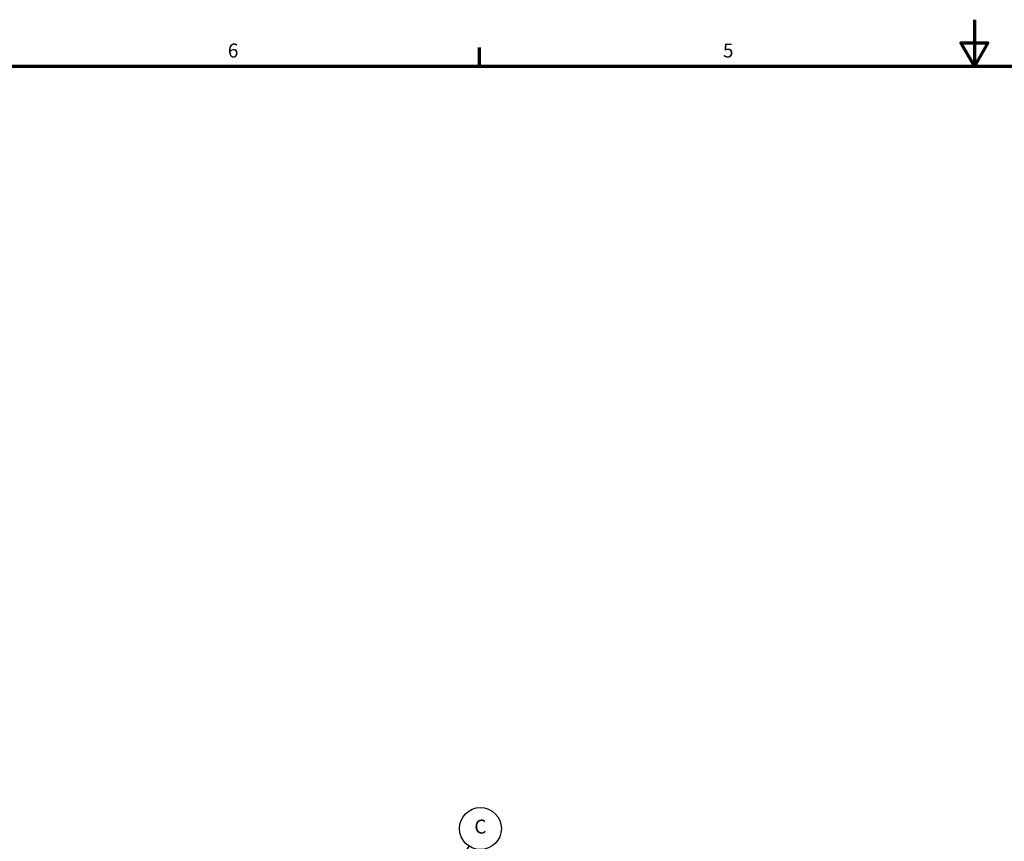
# Model space of a CAD drawing. Units: inches. Extents: x 1 to 339, y 6 to 214.
# Drawn here: x 88 to 173, y 143 to 214 of the extents above; entities that cross this region are included whole.
import ezdxf

# ---------------------------------------------------------------- set-up
doc = ezdxf.new("R2010")
doc.units = ezdxf.units.IN
doc.header["$LTSCALE"] = 10
doc.header["$MEASUREMENT"] = 0
doc.layers.add('Border (ANSI)', color=7, linetype='Continuous', lineweight=70)
doc.layers.add('Symbol (ANSI)', color=7, linetype='Continuous', lineweight=25)
doc.styles.add('Note Text (ANSI)', font='tahoma.ttf')

# ---------------------------------------------------------------- blocks, each defined once
blk = doc.blocks.new('Borders Default Border')
at = {"layer": 'Border (ANSI)'}
blk.add_line((12.75, 21), (12.75, 21.16), dxfattribs=at)
at = {"layer": 'Border (ANSI)', "flags": 128}
for points in [[(17, 21.4), (17, 21), (16.8845, 21.2), (17.1155, 21.2), (17, 21)], [(0.5, 1), (0.5, 21), (33.5, 21), (33.5, 1), (0.5, 1)]]:
    blk.add_lwpolyline(points, dxfattribs=at)
at = {"layer": 'Border (ANSI)', "char_height": 0.12, "attachment_point": 7, "style": 'Note Text (ANSI)'}
for s, insert in [('6', (10.5867, 21.0375)), ('5', (14.8399, 21.0375))]:
    blk.add_mtext(s, dxfattribs=dict(at, insert=insert))
blk = doc.blocks.new('Balloon1')
at = {"layer": 'Symbol (ANSI)'}
for p, q in [((12.1205, 13.4391), (12.6607, 14.2992)), ((12.1038, 13.4495), (12.0681, 13.3557)), ((12.1372, 13.4286), (12.1038, 13.4495)), ((12.1205, 13.4391), (12.0681, 13.3557)), ((12.0681, 13.3557), (12.1372, 13.4286))]:
    blk.add_line(p, q, dxfattribs=at)
at = {"layer": 'Symbol (ANSI)', "flags": 128}
blk.add_lwpolyline([(12.1038, 13.4495), (12.0681, 13.3557), (12.1372, 13.4286), (12.1038, 13.4495)], dxfattribs=at)
at = {"layer": 'Symbol (ANSI)'}
blk.add_circle((12.7562, 14.4512), 0.18, dxfattribs=at)
blk.add_solid([(12.1038, 13.4495), (12.0681, 13.3557), (12.1372, 13.4286), (12.1038, 13.4495)], dxfattribs=at)
at = {"layer": 'Symbol (ANSI)', "insert": (12.7562, 14.4523), "char_height": 0.12, "attachment_point": 5, "style": 'Note Text (ANSI)'}
blk.add_mtext('C', dxfattribs=at)

msp = doc.modelspace()

# ---------------------------------------------------------------- block references
at = {"xscale": 10, "yscale": 10, "zscale": 10}
msp.add_blockref('Borders Default Border', (0, 0), dxfattribs=at)
at = {"layer": 'Symbol (ANSI)', "xscale": 10, "yscale": 10, "zscale": 10}
msp.add_blockref('Balloon1', (0, 0), dxfattribs=at)

doc.saveas('drawing.dxf')
